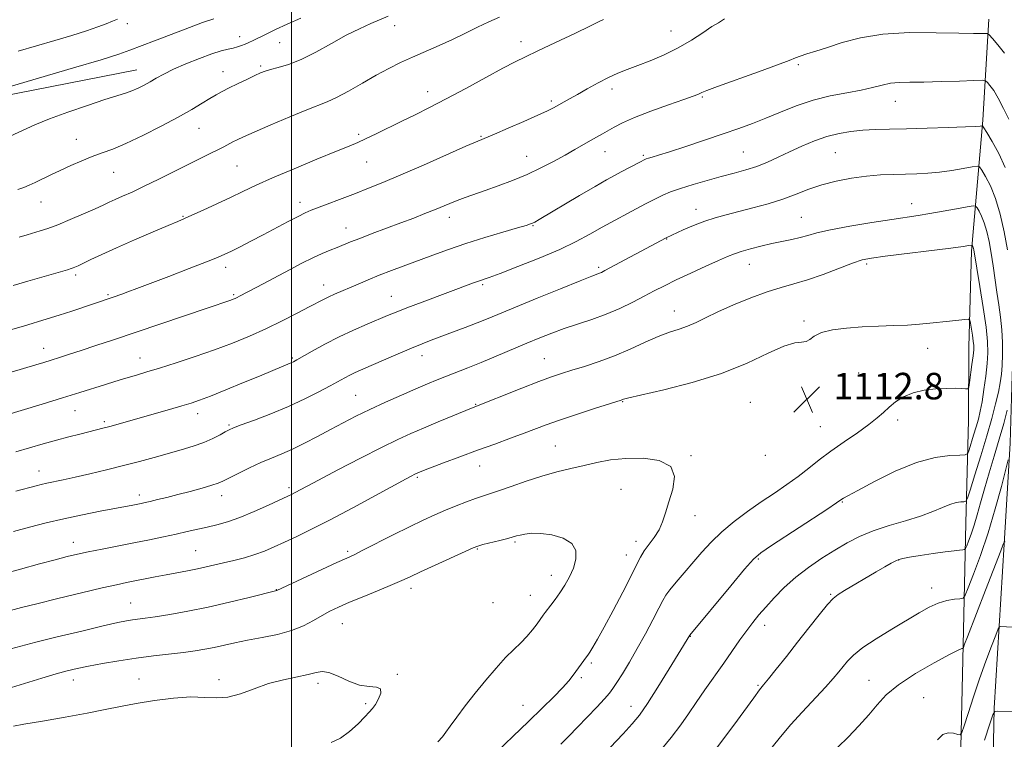
# Model space of a CAD drawing. Extents: x 2187300 to 2190200, y 289800 to 292700.
# Drawn here: x 2187918 to 2188215, y 291204 to 291421 of the extents above; entities that cross this region are included whole.
import ezdxf

# ---------------------------------------------------------------- set-up
doc = ezdxf.new("R2010")
doc.units = 0
doc.header["$MEASUREMENT"] = 0
for name, color, linetype, lineweight in [('BREAKLINE DTM HARD', 7, 'Continuous', 0), ('CONTOUR INDEX', 41, 'Continuous', 13), ('CONTOUR INTERMEDIATE', 44, 'Continuous', 0), ('GRID LINE', 7, 'Continuous', 0), ('SPOT ELEVATION', 7, 'Continuous', 0), ('SPOT ELEVATION DTM', 2, 'Continuous', 13)]:
    doc.layers.add(name, color=color, linetype=linetype, lineweight=lineweight)
doc.styles.add('Style-WORKING', font='WORKING.shx')

# ---------------------------------------------------------------- blocks, each defined once
blk = doc.blocks.new('SPOT')
at = {"layer": 'SPOT ELEVATION'}
for p, q in [((-3.91, -3.91), (3.82, 3.81)), ((-1.65, 3.77), (1.72, -3.93))]:
    blk.add_line(p, q, dxfattribs=at)

msp = doc.modelspace()

# ---------------------------------------------------------------- linework, layer by layer
at = {"layer": 'BREAKLINE DTM HARD'}
for points in [[(2188030.87, 290796.66, 1076.68), (2188053.16, 290821.74, 1076.49), (2188073.86, 290844.2, 1076.25), (2188095.6, 290865.6, 1076.44), (2188121.07, 290892.76, 1077.01), (2188149.7, 290920.42, 1077.34), (2188171.99, 290944.45, 1077.76), (2188190.6, 290969.03, 1078.61), (2188200.72, 290985.79, 1079.32), (2188208.27, 291008.36, 1080.17), (2188209.52, 291033.6, 1082.3), (2188210.4, 291078.84, 1086.12), (2188211.77, 291118.82, 1090.46), (2188211.09, 291167.23, 1094.19), (2188211.98, 291213, 1098.07), (2188215, 291262.44, 1101.94), (2188216.82, 291292.94, 1104.3), (2188217.5, 291313.45, 1106.61), (2188218.15, 291329.23, 1106.38), (2188218.32, 291350.8, 1105.24), (2188220.18, 291385.51, 1101.7), (2188222.52, 291416.01, 1098.16), (2188223.76, 291440.21, 1095.56)], [(2187917.05, 290707.58, 1081.82), (2187954.69, 290744.12, 1081.59), (2187986.51, 290775.96, 1081.26), (2188019.37, 290806.22, 1080.74), (2188053.87, 290844.36, 1080.45), (2188080.42, 290875.19, 1079.6), (2188111.69, 290904.41, 1080.22), (2188141.93, 290935.74, 1080.08), (2188170.04, 290964.99, 1080.69), (2188187.56, 290984.32, 1081.4), (2188194.51, 290998.47, 1082.67), (2188197.82, 291017.38, 1083.67), (2188198.06, 291047.9, 1086.97), (2188199.4, 291085.24, 1089.1), (2188200.18, 291117.33, 1093.91), (2188202.61, 291158.35, 1097.17), (2188201.86, 291196.77, 1099.39), (2188202.66, 291232.02, 1102.08), (2188203.47, 291268.84, 1107.09), (2188204.24, 291299.88, 1111.48), (2188204.42, 291321.97, 1112.7), (2188205.17, 291350.91, 1110.3), (2188208.64, 291390.34, 1103.73), (2188210.46, 291420.84, 1099.39)], [(2187719.3, 291357.92, 1091.64), (2187770.35, 291359.62, 1090.89), (2187801.42, 291362.01, 1089.8), (2187819.89, 291369.23, 1088.95), (2187832.58, 291377.02, 1088.1), (2187847.9, 291385.32, 1087.54), (2187868.46, 291390.42, 1087.87), (2187911.66, 291397.45, 1088.43), (2187953.29, 291405.54, 1089.24)]]:
    msp.add_polyline3d(points, dxfattribs=at)
at = {"layer": 'CONTOUR INDEX', "flags": 128}
for points, elevation in [([(2188002.787, 291421.11), (2187998.66, 291419.321), (2187995.156, 291417.715), (2187992.326, 291416.348), (2187988.431, 291414.407), (2187987.119, 291413.781), (2187985.989, 291413.289), (2187984.874, 291412.866), (2187983.69, 291412.489), (2187982.371, 291412.144), (2187980.8149, 291411.79), (2187978.769, 291411.266), (2187975.943, 291410.382), (2187972.212, 291409.025), (2187968.109, 291407.389), (2187964.33, 291405.743), (2187961.4011, 291404.3), (2187959.158, 291403.059), (2187957.266, 291401.958), (2187955.443, 291400.952), (2187953.6271, 291400.048), (2187951.808, 291399.267), (2187949.8819, 291398.582), (2187943.635, 291396.592), (2187938.412, 291394.86), (2187932.484, 291392.807), (2187926.929, 291390.758), (2187922.521, 291388.95), (2187918.808, 291387.277), (2187915.037, 291385.544)], 1090), ([(2188215.19, 291410.564), (2188213.136, 291413.11), (2188211.493, 291415.049), (2188210.556, 291416.106), (2188210.013, 291416.488), (2188209.398, 291416.521), (2188208.203, 291416.489), (2188205.749, 291416.492), (2188201.314, 291416.59), (2188194.531, 291416.779), (2188186.438, 291416.807), (2188178.429, 291416.364), (2188171.633, 291415.257), (2188166.117, 291413.768), (2188161.684, 291412.3), (2188158.161, 291411.17), (2188155.4589, 291410.353), (2188153.509, 291409.74), (2188152.066, 291409.187), (2188150.162, 291408.396), (2188146.649, 291407.035), (2188140.883, 291404.932), (2188128.56, 291400.514), (2188125.265, 291399.29), (2188123.824, 291398.7039), (2188123.24, 291398.424), (2188122.576, 291398.137), (2188121.1421, 291397.603), (2188118.312, 291396.602), (2188113.763, 291395.01), (2188108.404, 291393.086), (2188103.449, 291391.184), (2188099.83, 291389.587), (2188097.334, 291388.283), (2188093.792, 291386.222), (2188090.227, 291384.219), (2188085.491, 291381.52), (2188082.506, 291379.84), (2188079.064, 291377.953), (2188075.22, 291375.964), (2188071.0469, 291374.001), (2188066.661, 291372.175), (2188062.342, 291370.542), (2188058.406, 291369.143), (2188052.324, 291367.034), (2188049.934, 291366.16), (2188047.752, 291365.292), (2188043.111, 291363.354), (2188040.221, 291362.191), (2188036.833, 291360.8721), (2188032.932, 291359.387), (2188024.284, 291356.149), (2188020.545, 291354.73), (2188017.764, 291353.634), (2188013.752, 291351.995), (2188011.67, 291351.167), (2188009.253, 291350.165), (2188006.412, 291348.873), (2188003.109, 291347.223), (2187999.533, 291345.343), (2187989.514, 291339.996), (2187984.304, 291337.263), (2187983.545, 291336.8859), (2187982.939, 291336.606), (2187982.349, 291336.365), (2187981.654, 291336.113), (2187974.517, 291333.715), (2187946.234, 291324.16), (2187940.882, 291322.372), (2187936.513, 291320.925), (2187932.924, 291319.75), (2187929.949, 291318.79), (2187927.43, 291317.994), (2187925.16, 291317.2929), (2187922.743, 291316.565), (2187911.5549, 291313.255)], 1100), ([(2188096.152, 291201.151), (2188100.02, 291205.241), (2188102.785, 291208.2441), (2188104.961, 291210.92), (2188107.362, 291214.393), (2188110.532, 291219.37), (2188113.951, 291224.896), (2188120.141, 291235.06), (2188132.503, 291249.935), (2188136.718, 291254.949), (2188139.397, 291257.971), (2188141.592, 291259.883), (2188144.843, 291262.082), (2188161.485, 291272.953), (2188164.464, 291274.915), (2188166.091, 291276.018), (2188166.564, 291276.318), (2188167.897, 291277.078), (2188170.851, 291278.706), (2188175.873, 291281.396), (2188182.155, 291284.49), (2188188.576, 291287.118), (2188194.17, 291288.625), (2188198.5939, 291289.23), (2188201.658, 291289.367), (2188203.31, 291289.4571), (2188204.035, 291289.86), (2188204.456, 291290.921), (2188205.83, 291295.322), (2188206.597, 291297.87), (2188207.245, 291300.182), (2188207.807, 291302.557), (2188208.355, 291305.443), (2188208.933, 291309.115), (2188209.479, 291313.155), (2188209.905, 291316.974), (2188210.122, 291320.231), (2188210.045, 291323.588), (2188209.588, 291327.955), (2188208.729, 291333.847), (2188207.705, 291340.185), (2188205.862, 291351.282), (2188205.773, 291351.679), (2188205.675, 291352.014), (2188205.569, 291352.281), (2188205.389, 291352.612), (2188205.334, 291352.679), (2188205.233, 291352.688), (2188204.4111, 291352.549), (2188202.696, 291352.307), (2188198.948, 291351.8211), (2188179.114, 291349.35), (2188174.98, 291348.7881), (2188172.188, 291348.204), (2188169.288, 291347.245), (2188160.39, 291343.859), (2188155.65, 291342.187), (2188151.565, 291340.975), (2188147.742, 291339.939), (2188143.546, 291338.649), (2188138.572, 291336.81), (2188133.342, 291334.651), (2188128.609, 291332.534), (2188124.924, 291330.752), (2188122.041, 291329.328), (2188119.509, 291328.2151), (2188116.921, 291327.325), (2188114.037, 291326.404), (2188110.656, 291325.157), (2188106.65, 291323.3911), (2188102.179, 291321.328), (2188097.471, 291319.291), (2188092.768, 291317.545), (2188088.359, 291316.112), (2188084.543, 291314.954), (2188081.431, 291313.988), (2188078.379, 291312.949), (2188074.557, 291311.525), (2188069.481, 291309.546), (2188054.2699, 291303.508), (2188048.623, 291301.1931), (2188044.2, 291299.362), (2188039.78, 291297.51), (2188035.925, 291295.846), (2188032.019, 291294.045), (2188027.144, 291291.645), (2188020.779, 291288.393), (2188013.961, 291284.851), (2188008.12, 291281.789), (2188001.0399, 291278.04), (2188000.113, 291277.573), (2187998.82, 291276.955), (2187993.013, 291274.243), (2187988.683, 291272.303), (2187984.351, 291270.523), (2187980.6169, 291269.236), (2187977.403, 291268.347), (2187974.461, 291267.653), (2187968.508, 291266.274), (2187965.138, 291265.517), (2187961.312, 291264.691), (2187957.052, 291263.805), (2187952.416, 291262.872), (2187942.778, 291260.992), (2187938.627, 291260.166), (2187935.32, 291259.46), (2187932.261, 291258.733), (2187928.6449, 291257.799), (2187923.866, 291256.526), (2187918.137, 291254.978), (2187881.17, 291244.858)], 1110), ([(2188194.957, 291203.451), (2188196.498, 291205.027), (2188198.172, 291205.6), (2188199.792, 291205.47), (2188201.056, 291205.099), (2188201.783, 291204.97), (2188202.274, 291205.635), (2188202.95, 291207.662), (2188204.132, 291211.408), (2188205.737, 291216.371), (2188207.584, 291221.839), (2188209.481, 291227.133), (2188211.196, 291231.712), (2188212.487, 291235.072), (2188213.208, 291236.89), (2188213.588, 291237.5549), (2188213.954, 291237.637), (2188219.393, 291237.366)], 1100)]:
    msp.add_lwpolyline(points, dxfattribs=dict(at, elevation=elevation))
at = {"layer": 'CONTOUR INTERMEDIATE', "flags": 128}
for points, elevation in [([(2187976.481, 291420.962), (2187975.2789, 291420.598), (2187974.324, 291420.29), (2187973.042, 291419.821), (2187967.883, 291417.848), (2187958.646, 291414.341), (2187951.185, 291411.481), (2187947.827, 291410.304), (2187942.517, 291408.638), (2187934.198, 291406.156), (2187911.24, 291399.438)], 1088), ([(2188130.681, 291420.914), (2188128.804, 291419.8), (2188126.854, 291418.595), (2188124.125, 291416.773), (2188120.658, 291414.518), (2188116.675, 291412.19), (2188112.422, 291410.09), (2188108.225, 291408.296), (2188104.4321, 291406.829), (2188101.266, 291405.662), (2188098.456, 291404.575), (2188095.611, 291403.302), (2188092.46, 291401.667), (2188089.23, 291399.861), (2188086.268, 291398.162), (2188083.846, 291396.792), (2188078.979, 291394.099), (2188077.187, 291393.19), (2188074.335, 291391.869), (2188070.078, 291389.995), (2188065.301, 291387.939), (2188061.201, 291386.202), (2188056.169, 291384.097), (2188052.611, 291382.547), (2188039.764, 291376.856), (2188032.964, 291373.885), (2188027.547, 291371.596), (2188023.2, 291369.842), (2188019.246, 291368.304), (2188005.916, 291363.191), (2188004.08, 291362.409), (2188001.923, 291361.359), (2187998.908, 291359.787), (2187991.401, 291355.803), (2187987.714, 291353.879), (2187984.449, 291352.205), (2187981.82, 291350.88), (2187979.832, 291349.918), (2187977.661, 291348.976), (2187974.272, 291347.627), (2187969.035, 291345.598), (2187962.921, 291343.253), (2187957.305, 291341.115), (2187953.248, 291339.583), (2187950.5591, 291338.584), (2187948.731, 291337.921), (2187946.162, 291337.022), (2187933.693, 291332.788), (2187929.863, 291331.535), (2187926.259, 291330.417), (2187919.087, 291328.285), (2187915.131, 291327.089)], 1098), ([(2188092.9771, 291420.209), (2188090.228, 291418.875), (2188085.418, 291416.555), (2188079.633, 291413.78), (2188074.342, 291411.267), (2188070.556, 291409.4951), (2188067.456, 291408.0039), (2188063.764, 291406.094), (2188058.583, 291403.288), (2188052.5299, 291399.9809), (2188046.604, 291396.789), (2188041.568, 291394.179), (2188037.2441, 291392.026), (2188033.219, 291390.056), (2188025.458, 291386.222), (2188022.324, 291384.707), (2188019.923, 291383.624), (2188017.363, 291382.569), (2188013.501, 291381.0141), (2188007.622, 291378.614), (2188000.731, 291375.751), (2187994.261, 291372.988), (2187989.2689, 291370.745), (2187985.302, 291368.867), (2187981.529, 291367.052), (2187977.373, 291365.1), (2187973.2711, 291363.213), (2187969.91, 291361.693), (2187967.67, 291360.703), (2187965.684, 291359.86), (2187962.778, 291358.642), (2187958.158, 291356.689), (2187952.559, 291354.2921), (2187947.102, 291351.902), (2187942.693, 291349.893), (2187939.396, 291348.329), (2187935.54, 291346.465), (2187934.605, 291346.035), (2187934.032, 291345.794), (2187933.502, 291345.607), (2187932.341, 291345.263), (2187920.336, 291341.811), (2187915.905, 291340.518)], 1096), ([(2188029.148, 291421.784), (2188023.896, 291419.532), (2188020.491, 291417.988), (2188016.501, 291415.99), (2188011.978, 291413.514), (2188007.281, 291410.926), (2188002.846, 291408.695), (2187999.041, 291407.171), (2187995.96, 291406.232), (2187993.629, 291405.639), (2187991.981, 291405.163), (2187990.565, 291404.619), (2187988.841, 291403.832), (2187986.439, 291402.695), (2187983.691, 291401.3729), (2187981.104, 291400.1), (2187979.035, 291399.035), (2187977.247, 291398.044), (2187975.353, 291396.916), (2187972.989, 291395.468), (2187969.881, 291393.614), (2187965.775, 291391.292), (2187960.608, 291388.531), (2187955.0539, 291385.716), (2187949.978, 291383.321), (2187946.004, 291381.672), (2187942.808, 291380.516), (2187939.825, 291379.451), (2187936.627, 291378.166), (2187933.318, 291376.713), (2187930.137, 291375.233), (2187927.279, 291373.849), (2187922.634, 291371.57), (2187920.802, 291370.729), (2187919.12, 291370.04), (2187917.391, 291369.432)], 1092), ([(2187947.401, 291420.855), (2187945.91, 291420.261), (2187944.006, 291419.481), (2187941.475, 291418.502), (2187938.084, 291417.317), (2187933.697, 291415.931), (2187928.575, 291414.4021), (2187917.507, 291411.177)], 1086), ([(2188062.765, 291421.447), (2188059.508, 291420.095), (2188056.078, 291418.457), (2188052.448, 291416.621), (2188048.589, 291414.725), (2188044.515, 291412.882), (2188036.475, 291409.423), (2188032.861, 291407.775), (2188029.326, 291406.022), (2188025.543, 291403.985), (2188021.337, 291401.588), (2188017.132, 291399.175), (2188013.503, 291397.193), (2188010.7549, 291395.911), (2188004.567, 291393.534), (2187999.452, 291391.42), (2187993.726, 291388.965), (2187988.733, 291386.7831), (2187985.474, 291385.334), (2187983.568, 291384.45), (2187982.293, 291383.809), (2187979.536, 291382.347), (2187977.712, 291381.419), (2187975.4261, 291380.306), (2187972.542, 291378.915), (2187968.92, 291377.137), (2187959.866, 291372.59), (2187955.476, 291370.426), (2187951.837, 291368.714), (2187948.955, 291367.421), (2187946.722, 291366.437), (2187944.948, 291365.633), (2187943.123, 291364.788), (2187940.653, 291363.6589), (2187937.1659, 291362.102), (2187933.177, 291360.371), (2187929.417, 291358.821), (2187926.446, 291357.716), (2187924.12, 291356.965), (2187920.128, 291355.814), (2187917.807, 291355.072)], 1094), ([(2188094.107, 291420.761), (2188092.9771, 291420.209)], 1096), ([(2188216.4309, 291390.707), (2188214.861, 291393.956), (2188213.274, 291396.9959), (2188211.874, 291399.292), (2188210.75, 291400.847), (2188209.963, 291401.8), (2188209.415, 291402.286), (2188208.366, 291402.432), (2188205.916, 291402.362), (2188201.522, 291402.193), (2188196.062, 291402.005), (2188190.768, 291401.872), (2188186.595, 291401.829), (2188183.3911, 291401.76), (2188180.723, 291401.513), (2188178.17, 291400.982), (2188175.347, 291400.249), (2188171.879, 291399.442), (2188167.522, 291398.638), (2188162.546, 291397.7), (2188157.354, 291396.439), (2188152.295, 291394.745), (2188147.513, 291392.824), (2188143.098, 291390.961), (2188139.038, 291389.355), (2188134.914, 291387.861), (2188130.207, 291386.247), (2188124.644, 291384.374), (2188118.944, 291382.476), (2188114.075, 291380.88), (2188110.7659, 291379.828), (2188108.792, 291379.229), (2188107.691, 291378.906), (2188107.012, 291378.682), (2188106.354, 291378.392), (2188105.328, 291377.867), (2188099.447, 291374.786), (2188097.413, 291373.702), (2188095.016, 291372.373), (2188091.618, 291370.413), (2188086.89, 291367.626), (2188074.713, 291360.4), (2188073.388, 291359.647), (2188072.737, 291359.321), (2188072.094, 291359.063), (2188070.787, 291358.644), (2188068.1449, 291357.865), (2188063.758, 291356.594), (2188058.257, 291354.967), (2188052.537, 291353.184), (2188047.314, 291351.415), (2188042.597, 291349.705), (2188030.114, 291345.018), (2188026.444, 291343.588), (2188023.0879, 291342.213), (2188020.057, 291340.925), (2188012.944, 291337.881), (2188011.198, 291337.094), (2188009.651, 291336.326), (2188005.327, 291334.024), (2188001.667, 291332.116), (2187997.165, 291329.845), (2187992.256, 291327.4869), (2187987.274, 291325.259), (2187982.142, 291323.152), (2187976.679, 291321.098), (2187970.841, 291319.067), (2187965.1169, 291317.182), (2187960.131, 291315.6), (2187956.333, 291314.432), (2187953.4771, 291313.581), (2187948.949, 291312.255), (2187946.59, 291311.545), (2187943.8, 291310.681), (2187936.04, 291308.233), (2187930.789, 291306.603), (2187924.655, 291304.734), (2187907.578, 291299.602)], 1102), ([(2188215.355, 291376.117), (2188213.417, 291380.293), (2188211.402, 291383.945), (2188209.775, 291386.642), (2188208.867, 291388.102), (2188208.4721, 291388.629), (2188208.251, 291388.6731), (2188207.7949, 291388.61), (2188206.4161, 291388.5071), (2188203.355, 291388.357), (2188198.189, 291388.161), (2188191.847, 291387.952), (2188185.594, 291387.773), (2188180.413, 291387.647), (2188176.1631, 291387.523), (2188172.4179, 291387.33), (2188168.813, 291386.99), (2188165.211, 291386.405), (2188161.537, 291385.47), (2188157.749, 291384.129), (2188153.954, 291382.518), (2188150.292, 291380.822), (2188146.863, 291379.203), (2188143.593, 291377.727), (2188140.364, 291376.44), (2188137.0571, 291375.356), (2188133.537, 291374.373), (2188129.669, 291373.3579), (2188125.418, 291372.218), (2188121.149, 291371.006), (2188117.331, 291369.816), (2188114.317, 291368.723), (2188112.004, 291367.742), (2188110.174, 291366.869), (2188108.578, 291366.068), (2188106.829, 291365.16), (2188101.335, 291362.242), (2188097.598, 291360.224), (2188093.723, 291358.083), (2188089.967, 291355.966), (2188085.894, 291353.788), (2188080.897, 291351.405), (2188074.688, 291348.77), (2188068.256, 291346.2181), (2188062.908, 291344.178), (2188059.58, 291342.95), (2188056.44, 291341.854), (2188054.889, 291341.29), (2188039.358, 291335.499), (2188034.783, 291333.766), (2188031.505, 291332.479), (2188028.967, 291331.432), (2188022.81, 291328.846), (2188018.687, 291327.055), (2188014.292, 291325.001), (2188010.001, 291322.791), (2188006.205, 291320.7), (2188001.537, 291318.036), (2188000.606, 291317.528), (2188000.053, 291317.267), (2187997.65, 291316.301), (2187990.252, 291313.206), (2187985.425, 291311.209), (2187980.136, 291309.042), (2187975.478, 291307.166), (2187972.198, 291305.906), (2187969.655, 291305.035), (2187966.863, 291304.188), (2187963.107, 291303.093), (2187950.715, 291299.538), (2187947.6091, 291298.663), (2187945.075, 291297.968), (2187942.997, 291297.426), (2187938.8231, 291296.392), (2187936.036, 291295.69), (2187932.724, 291294.829), (2187929.02, 291293.826), (2187925.051, 291292.703), (2187916.772, 291290.3031)], 1104), ([(2188216.044, 291351.316), (2188215.023, 291356.707), (2188213.8101, 291361.992), (2188212.414, 291366.729), (2188210.885, 291370.554), (2188209.435, 291373.4061), (2188208.313, 291375.299), (2188207.623, 291376.282), (2188206.859, 291376.548), (2188205.367, 291376.325), (2188202.697, 291375.83), (2188199.2229, 291375.237), (2188195.522, 291374.708), (2188192.042, 291374.3671), (2188188.707, 291374.184), (2188185.311, 291374.09), (2188181.679, 291374.011), (2188177.753, 291373.851), (2188173.507, 291373.51), (2188168.968, 291372.906), (2188164.373, 291372.0301), (2188160.009, 291370.892), (2188156.058, 291369.523), (2188152.259, 291368.027), (2188148.246, 291366.533), (2188143.785, 291365.146), (2188139.1799, 291363.902), (2188131.165, 291361.875), (2188127.868, 291360.951), (2188124.652, 291359.885), (2188121.321, 291358.59), (2188118.196, 291357.26), (2188113.061, 291354.937), (2188094.556, 291345.02), (2188093.488, 291344.471), (2188092.895, 291344.207), (2188090.568, 291343.322), (2188087.05, 291341.93), (2188081.156, 291339.553), (2188074.116, 291336.69), (2188067.591, 291334.015), (2188059.259, 291330.568), (2188056.011, 291329.2619), (2188052.358, 291327.852), (2188048.538, 291326.413), (2188042.111, 291324.015), (2188039.368, 291322.949), (2188036.188, 291321.637), (2188032.188, 291319.913), (2188024.044, 291316.341), (2188019.1741, 291314.221), (2188017.5651, 291313.471), (2188016, 291312.663), (2188011.615, 291310.257), (2188008.202, 291308.422), (2188003.965, 291306.275), (2187999.064, 291304.0121), (2187993.763, 291301.8249), (2187988.745, 291299.908), (2187984.796, 291298.452), (2187982.434, 291297.559), (2187981.104, 291296.975), (2187979.979, 291296.355), (2187978.3789, 291295.442), (2187976.201, 291294.312), (2187973.4879, 291293.127), (2187970.2889, 291292.01), (2187966.68, 291290.936), (2187958.548, 291288.669), (2187954.064, 291287.4359), (2187949.248, 291286.164), (2187944.14, 291284.891), (2187939.119, 291283.7), (2187934.644, 291282.689), (2187931.067, 291281.924), (2187926.16, 291280.913), (2187924.43, 291280.519), (2187922.867, 291280.122), (2187916.714, 291278.436)], 1106), ([(2188110.8141, 291199.623), (2188114.579, 291204.1349), (2188117.469, 291207.945), (2188119.802, 291211.33), (2188122.09, 291214.753), (2188124.722, 291218.5559), (2188130.3939, 291226.576), (2188135.286, 291233.604), (2188137.329, 291236.47), (2188139.155, 291238.881), (2188140.982, 291241.109), (2188143.069, 291243.497), (2188145.625, 291246.291), (2188148.6619, 291249.362), (2188152.14, 291252.483), (2188155.986, 291255.457), (2188159.992, 291258.211), (2188163.917, 291260.699), (2188167.622, 291262.891), (2188171.371, 291264.819), (2188175.533, 291266.532), (2188180.315, 291268.079), (2188185.282, 291269.522), (2188189.838, 291270.922), (2188193.52, 291272.305), (2188196.399, 291273.546), (2188198.678, 291274.483), (2188200.522, 291275.006), (2188201.9401, 291275.214), (2188202.9039, 291275.259), (2188203.456, 291275.401), (2188203.934, 291276.323), (2188204.748, 291278.815), (2188206.176, 291283.353), (2188207.978, 291289.163), (2188209.782, 291295.153), (2188211.283, 291300.421), (2188212.441, 291304.815), (2188213.286, 291308.37), (2188213.85, 291311.196), (2188214.199, 291313.715), (2188214.401, 291316.421), (2188214.507, 291319.683), (2188214.491, 291323.3589), (2188214.304, 291327.177), (2188213.92, 291330.93), (2188213.399, 291334.667), (2188212.82, 291338.498), (2188211.679, 291346.482), (2188211.0929, 291350.299), (2188210.472, 291353.766), (2188209.795, 291356.807), (2188209.045, 291359.371), (2188208.227, 291361.417), (2188207.451, 291362.943), (2188206.851, 291363.955), (2188206.43, 291364.471), (2188205.6559, 291364.545), (2188203.868, 291364.239), (2188200.654, 291363.635), (2188196.611, 291362.893), (2188192.586, 291362.19), (2188189.133, 291361.644), (2188181.108, 291360.468), (2188175.057, 291359.529), (2188168.434, 291358.429), (2188162.591, 291357.3439), (2188158.516, 291356.413), (2188155.742, 291355.634), (2188153.439, 291354.971), (2188150.921, 291354.379), (2188144.961, 291353.141), (2188141.65, 291352.378), (2188138.45, 291351.567), (2188135.715, 291350.798), (2188133.615, 291350.103), (2188131.58, 291349.279), (2188128.858, 291348.065), (2188124.956, 291346.299), (2188120.426, 291344.225), (2188116.08, 291342.187), (2188112.514, 291340.436), (2188109.447, 291338.8589), (2188106.382, 291337.2501), (2188102.921, 291335.466), (2188099.069, 291333.605), (2188094.927, 291331.826), (2188090.618, 291330.249), (2188082.272, 291327.504), (2188078.553, 291326.172), (2188074.899, 291324.736), (2188070.943, 291323.092), (2188061.718, 291319.185), (2188057.1879, 291317.304), (2188053.206, 291315.712), (2188046.703, 291313.201), (2188043.905, 291312.092), (2188040.9731, 291310.88), (2188037.4769, 291309.379), (2188033.143, 291307.473), (2188028.351, 291305.312), (2188023.636, 291303.117), (2188019.404, 291301.05), (2188015.516, 291299.063), (2188011.699, 291297.054), (2188007.764, 291294.968), (2188003.86, 291292.9399), (2188000.221, 291291.154), (2187996.987, 291289.718), (2187993.934, 291288.449), (2187990.745, 291287.087), (2187987.246, 291285.468), (2187983.839, 291283.807), (2187979.252, 291281.492), (2187977.804, 291280.861), (2187975.915, 291280.233), (2187973.001, 291279.392), (2187969.402, 291278.413), (2187965.683, 291277.439), (2187962.332, 291276.5939), (2187959.515, 291275.908), (2187957.315, 291275.389), (2187955.7499, 291275.032), (2187954.565, 291274.778), (2187952.036, 291274.282), (2187942.2551, 291272.4311), (2187936.865, 291271.365), (2187931.24, 291270.166), (2187925.897, 291268.898), (2187920.857, 291267.597), (2187916.014, 291266.289)], 1108), ([(2188081.197, 291202.141), (2188083.647, 291204.559), (2188086.312, 291207.261), (2188089.236, 291210.305), (2188092.075, 291213.322), (2188094.391, 291215.8361), (2188095.904, 291217.563), (2188096.981, 291218.979), (2188098.15, 291220.751), (2188099.823, 291223.401), (2188101.939, 291226.874), (2188104.325, 291230.968), (2188106.785, 291235.417), (2188109.053, 291239.681), (2188110.846, 291243.151), (2188112.014, 291245.4441), (2188112.946, 291247.065), (2188114.165, 291248.7421), (2188116.059, 291251.039), (2188123.772, 291260.026), (2188126.594, 291263.122), (2188129.8, 291266.216), (2188133.533, 291269.303), (2188137.605, 291272.322), (2188141.746, 291275.2019), (2188145.723, 291277.892), (2188149.4571, 291280.44), (2188152.904, 291282.915), (2188156.081, 291285.388), (2188159.252, 291287.92), (2188162.742, 291290.574), (2188166.723, 291293.361), (2188170.751, 291296.096), (2188174.231, 291298.544), (2188176.748, 291300.542), (2188178.613, 291302.228), (2188180.317, 291303.81), (2188182.283, 291305.429), (2188184.661, 291306.952), (2188187.531, 291308.173), (2188190.89, 291308.945), (2188194.396, 291309.34), (2188197.62, 291309.4839), (2188200.211, 291309.492), (2188202.121, 291309.432), (2188203.378, 291309.358), (2188204.048, 291309.386), (2188204.361, 291309.875), (2188204.585, 291311.245), (2188205.319, 291316.675), (2188205.659, 291319.339), (2188205.843, 291321.132), (2188205.86, 291322.408), (2188205.721, 291323.75), (2188205.45, 291325.5621), (2188204.856, 291329.138), (2188204.647, 291330.028), (2188204.1969, 291330.317), (2188203.12, 291330.2549), (2188198.533, 291329.776), (2188192.653, 291329.13), (2188189.502, 291328.826), (2188185.9101, 291328.5791), (2188181.711, 291328.406), (2188177.07, 291328.245), (2188172.232, 291328.02), (2188167.478, 291327.656), (2188163.209, 291327.098), (2188159.862, 291326.296), (2188157.708, 291325.261), (2188156.362, 291324.25), (2188155.2769, 291323.58), (2188153.921, 291323.4), (2188151.836, 291323.179), (2188148.581, 291322.22), (2188143.8031, 291320.047), (2188137.502, 291317.0759), (2188129.764, 291313.948), (2188120.926, 291311.2079), (2188112.325, 291309.03), (2188101.723, 291306.618), (2188100.171, 291306.229), (2188099.408, 291305.966), (2188091.373, 291303.356), (2188085.988, 291301.582), (2188080.852, 291299.847), (2188076.851, 291298.428), (2188070.136, 291295.919), (2188066.029, 291294.413), (2188061.273, 291292.686), (2188056.086, 291290.791), (2188050.762, 291288.817), (2188045.87, 291286.982), (2188039.752, 291284.659), (2188038.116, 291284.01), (2188037.411, 291283.695), (2188036.968, 291283.477), (2188036.234, 291283.096), (2188034.5269, 291282.178), (2188025.346, 291277.17), (2188018.418, 291273.419), (2188011.61, 291269.811), (2188005.992, 291266.956), (2188001.52, 291264.792), (2187997.8729, 291263.085), (2187994.7381, 291261.6401), (2187991.836, 291260.393), (2187988.897, 291259.318), (2187985.7379, 291258.388), (2187982.513, 291257.577), (2187979.463, 291256.858), (2187974.191, 291255.6), (2187971.544, 291255.024), (2187968.609, 291254.458), (2187962.115, 291253.274), (2187958.776, 291252.626), (2187950.1629, 291250.885), (2187947.179, 291250.251), (2187942.819, 291249.261), (2187936.549, 291247.777), (2187929.469, 291246.067), (2187923.089, 291244.502), (2187918.502, 291243.348), (2187915.151, 291242.471)], 1112), ([(2188203.73, 291261.939), (2188204.2959, 291263.402), (2188205.062, 291265.511), (2188205.9369, 291268.171), (2188206.858, 291271.313), (2188207.879, 291274.965), (2188209.082, 291279.182), (2188210.511, 291283.955), (2188212.055, 291289.033), (2188213.562, 291294.104), (2188214.897, 291298.842), (2188215.979, 291302.868)], 1106), ([(2188062.106, 291200.075), (2188066.746, 291204.46), (2188071.473, 291208.961), (2188075.645, 291212.978), (2188079.091, 291216.374), (2188081.756, 291219.13), (2188083.64, 291221.262), (2188084.963, 291222.94), (2188088.998, 291228.447), (2188089.405, 291229.03), (2188089.965, 291229.895), (2188090.878, 291231.37), (2188092.292, 291233.783), (2188094.342, 291237.466), (2188097.043, 291242.505), (2188099.932, 291248.021), (2188102.426, 291252.891), (2188104.116, 291256.29), (2188105.296, 291258.582), (2188106.434, 291260.4301), (2188109.45, 291264.5099), (2188110.878, 291266.785), (2188111.959, 291269.208), (2188112.868, 291271.945), (2188113.87, 291275.201), (2188115.019, 291279.025), (2188115.526, 291282.844), (2188114.388, 291285.928), (2188110.966, 291287.727), (2188106.065, 291288.418), (2188100.85, 291288.359), (2188096.239, 291287.868), (2188092.145, 291287.115), (2188088.232, 291286.232), (2188084.212, 291285.31), (2188079.982, 291284.277), (2188075.484, 291283.019), (2188070.761, 291281.492), (2188066.241, 291279.915), (2188062.451, 291278.577), (2188059.719, 291277.668), (2188057.598, 291276.996), (2188055.442, 291276.273), (2188052.758, 291275.278), (2188049.663, 291274.055), (2188046.425, 291272.713), (2188043.206, 291271.313), (2188039.727, 291269.712), (2188035.605, 291267.718), (2188030.676, 291265.256), (2188021.522, 291260.63), (2188018.816, 291259.297), (2188016.613, 291258.269), (2188013.601, 291256.898), (2187995.48, 291248.547), (2187987.208, 291246.434), (2187981.26, 291244.967), (2187974.803, 291243.485), (2187968.642, 291242.232), (2187963.211, 291241.255), (2187958.852, 291240.551), (2187955.773, 291240.103), (2187951.94, 291239.603), (2187950.165, 291239.324), (2187947.517, 291238.796), (2187943.148, 291237.814), (2187936.6359, 291236.275), (2187929.265, 291234.491), (2187922.741, 291232.874), (2187918.297, 291231.722), (2187915.26, 291230.871)], 1114), ([(2188143.236, 291199.042), (2188147.991, 291204.9781), (2188150.648, 291208.086), (2188154.065, 291211.824), (2188161.072, 291219.293), (2188163.463, 291221.946), (2188165.131, 291223.916), (2188166.441, 291225.559), (2188167.779, 291227.197), (2188169.605, 291229.038), (2188172.4019, 291231.254), (2188176.434, 291233.934), (2188181.111, 291236.807), (2188189.363, 291241.764), (2188192.438, 291243.498), (2188195.161, 291244.722), (2188197.742, 291245.467), (2188200.005, 291245.852), (2188201.68, 291246.021), (2188202.634, 291246.215), (2188203.289, 291247.058), (2188204.207, 291249.276), (2188205.802, 291253.3841), (2188207.901, 291259.083), (2188210.185, 291265.866), (2188212.357, 291273.129), (2188214.208, 291279.886), (2188216.287, 291287.874)], 1104), ([(2188044.0891, 291202.802), (2188045.519, 291204.385), (2188046.572, 291205.766), (2188047.852, 291207.581), (2188049.827, 291210.299), (2188052.416, 291213.742), (2188055.403, 291217.568), (2188058.571, 291221.446), (2188061.703, 291225.095), (2188064.584, 291228.243), (2188067.0501, 291230.717), (2188069.155, 291232.738), (2188071.005, 291234.625), (2188072.674, 291236.598), (2188074.103, 291238.49), (2188075.933, 291241.064), (2188076.512, 291241.849), (2188078.227, 291244.071), (2188079.519, 291245.79), (2188080.969, 291247.826), (2188082.459, 291250.1021), (2188083.858, 291252.575), (2188085.032, 291255.211), (2188085.797, 291257.94), (2188085.786, 291260.53), (2188084.582, 291262.713), (2188081.972, 291264.2769), (2188078.563, 291265.249), (2188075.166, 291265.709), (2188072.435, 291265.756), (2188070.406, 291265.542), (2188068.957, 291265.234), (2188067.906, 291264.954), (2188066.823, 291264.648), (2188065.216, 291264.214), (2188062.793, 291263.595), (2188057.741, 291262.331), (2188056.239, 291261.917), (2188054.795, 291261.366), (2188052.348, 291260.276), (2188043.307, 291256.162), (2188038.854, 291254.114), (2188035.741, 291252.661), (2188033.289, 291251.532), (2188030.425, 291250.287), (2188026.408, 291248.616), (2188021.802, 291246.724), (2188017.504, 291244.944), (2188014.176, 291243.512), (2188011.565, 291242.276), (2188009.186, 291240.983), (2188006.606, 291239.463), (2188003.596, 291237.859), (2187999.978, 291236.396), (2187995.685, 291235.239), (2187991.097, 291234.3209), (2187986.706, 291233.518), (2187982.892, 291232.735), (2187976.64, 291231.315), (2187973.829, 291230.752), (2187970.848, 291230.262), (2187967.3549, 291229.7941), (2187958.268, 291228.742), (2187953.088, 291228.081), (2187947.846, 291227.301), (2187942.908, 291226.474), (2187938.66, 291225.691), (2187935.301, 291225.001), (2187932.288, 291224.273), (2187928.889, 291223.328), (2187924.605, 291222.058), (2187911.416, 291218.044)], 1116), ([(2188164.835, 291201.192), (2188167.911, 291204.254), (2188171.155, 291207.645), (2188174.161, 291210.9961), (2188176.724, 291214.05), (2188179.457, 291216.98), (2188183.175, 291220.069), (2188188.3301, 291223.454), (2188193.91, 291226.688), (2188198.538, 291229.182), (2188201.194, 291230.519), (2188202.275, 291230.977), (2188202.535, 291231.006), (2188202.608, 291230.986), (2188202.643, 291231.006), (2188202.758, 291231.333), (2188203.106, 291232.266), (2188203.955, 291234.489), (2188209.426, 291248.628), (2188214.037, 291260.4461), (2188214.679, 291262.131), (2188214.946, 291262.871), (2188215.016, 291263.0991), (2188215.0711, 291263.179), (2188215.314, 291263.195)], 1102), ([(2188127.9899, 291200.656), (2188130.337, 291203.708), (2188133.402, 291207.857), (2188139.471, 291216.159), (2188141.215, 291218.491), (2188142.447, 291220.052), (2188143.938, 291221.886), (2188146.2741, 291224.792), (2188149.303, 291228.598), (2188152.689, 291232.89), (2188156.099, 291237.243), (2188159.212, 291241.188), (2188161.708, 291244.244), (2188163.437, 291246.1241), (2188164.9249, 291247.319), (2188166.869, 291248.513), (2188176.381, 291254.121), (2188178.996, 291255.635), (2188180.938, 291256.73), (2188182.3, 291257.458), (2188183.269, 291257.893), (2188184.424, 291258.191), (2188186.439, 291258.532), (2188189.726, 291259.043), (2188193.64, 291259.631), (2188197.275, 291260.152), (2188199.914, 291260.493), (2188201.605, 291260.68), (2188202.587, 291260.769), (2188203.101, 291260.853), (2188203.397, 291261.156), (2188203.73, 291261.939)], 1106), ([(2188011.9301, 291202.677), (2188014.727, 291203.967), (2188017.499, 291205.948), (2188020.023, 291208.262), (2188022.052, 291210.339), (2188023.432, 291211.78), (2188024.393, 291212.8861), (2188025.263, 291214.126), (2188026.228, 291215.807), (2188026.923, 291217.564), (2188026.843, 291218.863), (2188025.616, 291219.37), (2188023.405, 291219.528), (2188020.507, 291219.9801), (2188017.241, 291221.155), (2188014.013, 291222.63), (2188011.255, 291223.772), (2188009.207, 291224.106), (2188007.358, 291223.7949), (2188005.004, 291223.159), (2187997.507, 291221.571), (2187993.061, 291220.396), (2187988.686, 291218.87), (2187984.551, 291217.357), (2187980.766, 291216.325), (2187977.33, 291216.076), (2187973.79, 291216.264), (2187969.576, 291216.379), (2187964.34, 291216.029), (2187958.607, 291215.302), (2187953.12, 291214.405), (2187948.353, 291213.497), (2187943.6979, 291212.549), (2187938.279, 291211.484), (2187931.61, 291210.275), (2187924.7659, 291209.088), (2187919.215, 291208.138), (2187916.0309, 291207.578)], 1118), ([(2188209.076, 291203.301), (2188210.691, 291208.291), (2188211.621, 291211.022), (2188212.1879, 291212.019), (2188212.88, 291212.137), (2188217.697, 291211.943)], 1098)]:
    msp.add_lwpolyline(points, dxfattribs=dict(at, elevation=elevation))
at = {"layer": 'GRID LINE', "flags": 128}
msp.add_lwpolyline([(2188000, 290000), (2188000, 292500)], dxfattribs=at)
at = {"layer": 'SPOT ELEVATION DTM'}
for p in [(2187950.4, 291419.46, 1086.5), (2188031.13, 291418.87, 1092.71), (2188114.48, 291417.28, 1097.17), (2187984.3, 291415.55, 1089.36), (2188069.22, 291414.04, 1095.47), (2187996.36, 291413.77, 1090.91), (2187979.31, 291405.03, 1091.32), (2187990.66, 291406.74, 1091.76), (2188152.88, 291407.1, 1100.21), (2188096.71, 291399.83, 1098.49), (2188041.01, 291398.94, 1095.4), (2188078.38, 291396.2, 1097.7), (2188123.96, 291397.4, 1100.16), (2188182.24, 291396.03, 1102.77), (2187972.07, 291387.94, 1092.85), (2187935.01, 291384.64, 1091.23), (2188020.21, 291386.09, 1095.69), (2188057.16, 291385.52, 1097.88), (2188070.92, 291379.43, 1099.22), (2188094.58, 291380.88, 1100.72), (2188106.1, 291379.76, 1101.78), (2188136.33, 291380.77, 1103.04), (2188164.13, 291380.57, 1105.01), (2187983.52, 291376.61, 1094.93), (2188022.59, 291377.8, 1096.85), (2187946.31, 291374.64, 1092.86), (2187924.31, 291365.73, 1092.75), (2188002.56, 291365.56, 1097.49), (2188121.99, 291363.45, 1105.36), (2188187.12, 291365.15, 1107.31), (2187967.22, 291361.34, 1095.89), (2188047.61, 291361.05, 1100.56), (2188153.83, 291361.03, 1107.09), (2188016.37, 291357.89, 1099.3), (2188072.79, 291358.54, 1102.1), (2188113.2, 291354.54, 1106.07), (2187980.07, 291345.99, 1098.49), (2188092.61, 291345.94, 1105.72), (2188138.13, 291346.85, 1108.77), (2188173.52, 291346.98, 1110.31), (2187934.77, 291343.71, 1096.32), (2188009.71, 291340.71, 1101.37), (2188057.62, 291340.77, 1104.24), (2187944.58, 291337.71, 1097.81), (2187982.45, 291337.71, 1099.8), (2188030.12, 291337.29, 1103.17), (2188115.53, 291332.78, 1109.32), (2188154.58, 291329.81, 1111.69), (2187925.11, 291321.55, 1099.31), (2188039.32, 291319.36, 1106.58), (2188191.95, 291321.53, 1112.63), (2187954.21, 291318.63, 1101.27), (2188000.2, 291318.61, 1103.8), (2188076.22, 291318.44, 1109.12), (2188171.13, 291314.15, 1113.27), (2188019.3, 291307.36, 1107.06), (2188055.53, 291304.68, 1109.9), (2188099.87, 291305.43, 1112.1), (2188138.4, 291305.27, 1113.09), (2187934.59, 291302.73, 1102.8), (2187971.64, 291301.89, 1104.55), (2187943.48, 291299.44, 1103.7), (2187981.07, 291298.46, 1105.8), (2188182.9, 291299.93, 1111.55), (2188159.57, 291297.91, 1113.06), (2188079.55, 291292.08, 1113.07), (2188120.52, 291289.16, 1113.87), (2188142.99, 291289.25, 1113.72), (2187923.76, 291284.5, 1105.31), (2188056.71, 291286.06, 1112.75), (2188037.95, 291282.66, 1112.2), (2187954.05, 291277.31, 1107.54), (2187999.19, 291279.48, 1109.65), (2188099.39, 291279.06, 1115.14), (2187978.83, 291277.09, 1108.58), (2188166.17, 291275.15, 1109.89), (2188121.77, 291271.12, 1113.31), (2187934.13, 291263, 1109.37), (2188067.42, 291263.1, 1116.22), (2188103.97, 291263.3, 1114.51), (2187971.07, 291260.5, 1111.08), (2188016.93, 291260.29, 1113.73), (2188056.04, 291260.97, 1116.13), (2188100.98, 291259.25, 1114.72), (2188140.84, 291257.96, 1109.8), (2188183.25, 291257.71, 1105.95), (2188078.35, 291253.03, 1116.6), (2187995.39, 291248.79, 1113.96), (2188036.04, 291249.14, 1116.49), (2188193.14, 291249.26, 1104.54), (2187951.43, 291244.73, 1113.11), (2188060.74, 291244.78, 1117.18), (2188072.07, 291247.07, 1116.74), (2188162.65, 291247.33, 1106.13), (2188015.26, 291238.49, 1116.82), (2188142.74, 291238.01, 1107.44), (2188120.32, 291234.65, 1109.94), (2188090.48, 291226.67, 1113.75), (2187934.06, 291221.49, 1116.6), (2187953.92, 291221.75, 1117.15), (2187978.1, 291221.64, 1117.59), (2188031.85, 291223.22, 1117.88), (2188087.39, 291222.2, 1113.73), (2188174.28, 291221.38, 1102.86), (2188008, 291220.5, 1118.42), (2188140.77, 291219.84, 1106.16), (2188190.77, 291216.13, 1100.57), (2188022.33, 291214.36, 1118.25), (2188069.87, 291213.89, 1114.81), (2188102.38, 291213.51, 1110.66)]:
    msp.add_point(p, dxfattribs=at)

# ---------------------------------------------------------------- block references
at = {"layer": 'SPOT ELEVATION'}
msp.add_blockref('SPOT', (2188155.489, 291306.161, 1112.754), dxfattribs=at)

# ---------------------------------------------------------------- texts
at = {"layer": 'SPOT ELEVATION', "style": 'Style-WORKING'}
msp.add_text('1112.8', height=8, dxfattribs=at).set_placement((2188163.489, 291306.161, 1112.754))

doc.saveas('drawing.dxf')
